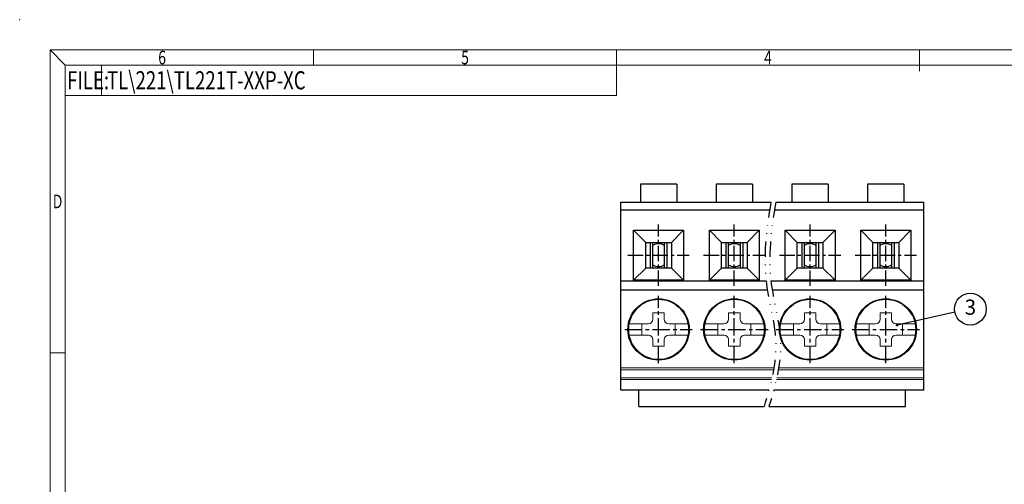
# Model space of a CAD drawing. Units: millimetres. Extents: x 2378 to 2675, y 885 to 1098.
# Drawn here: x 2378 to 2540, y 1021 to 1098 of the extents above; entities that cross this region are included whole.
import ezdxf
from ezdxf.enums import TextEntityAlignment as Align

# ---------------------------------------------------------------- set-up
doc = ezdxf.new("R2010")
doc.units = ezdxf.units.MM
doc.linetypes.add('CENTER', pattern=[50.8, 31.75, -6.35, 6.35, -6.35])
doc.linetypes.add('DIVIDE', pattern=[31.75, 12.7, -6.35, 0, -6.35, 0, -6.35])
for name, color, linetype in [('dim', 31, 'Continuous'), ('divide', 2, 'DIVIDE'), ('from', 7, 'Continuous')]:
    doc.layers.add(name, color=color, linetype=linetype)
doc.layers.add('hatch', color=61, linetype='Continuous', lineweight=9)
doc.layers.add('轮廓线', color=7, linetype='Continuous', lineweight=20)
doc.styles.add('BOM', font='gbenor.shx', dxfattribs={"width": 0.75, "oblique": 5.000002, "bigfont": 'gbcbig.shx'})
doc.styles.add('romantic', font='romantic.ttf')
doc.styles.add('tony_dim', font='iso.shx', dxfattribs={"width": 0.8, "oblique": 5, "height": 2.5})
doc.styles.add('TXT', font='txt.shx', dxfattribs={"bigfont": 'gbcbig.shx'})
doc.dimstyles.new('YanXiu', dxfattribs={"dimtxt": 2.5, "dimasz": 2, "dimexe": 1, "dimexo": 0.5, "dimgap": 1, "dimtad": 1, "dimzin": 0, "dimdsep": 46, "dimtxsty": 'tony_dim', "dimblk": 'CLOSEDBLANK', "dimcen": 0.09, "dimclrd": 256, "dimclre": 256, "dimclrt": 256, "dimadec": 0, "dimazin": 0, "dimtfac": 1, "dimtmove": 0, "dimatfit": 0, "dimldrblk": 'CLOSEDBLANK', "dimfxl": 1, "dimtolj": 1, "dimtzin": 0, "dimlwd": -1, "dimlwe": -1, "dimarcsym": 2})

# ---------------------------------------------------------------- blocks, each defined once
blk = doc.blocks.new('对外图框')
at = {"layer": 'from', "color": 7, "lineweight": 9}
for p, q in [((1332.07, 991.41), (1334.56, 988.91)), ((1332.07, 991.41), (1332.07, 791.41)), ((1332.07, 991.41), (1619.07, 991.41)), ((1375.57, 991.41), (1375.57, 988.91)), ((1425.57, 991.41), (1425.57, 988.91)), ((1475.57, 991.41), (1475.57, 987.91)), ((1334.57, 988.91), (1616.57, 988.91)), ((1334.57, 988.91), (1334.57, 793.91)), ((1340.56, 983.91), (1340.56, 988.91)), ((1425.57, 983.91), (1425.57, 988.91)), ((1334.57, 983.91), (1340.56, 983.91)), ((1340.56, 983.91), (1425.57, 983.91)), ((1334.56, 941.41), (1332.07, 941.41))]:
    blk.add_line(p, q, dxfattribs=at)
blk.add_point((1327.07, 996.41), dxfattribs=at)
at = {"layer": 'from', "color": 123, "lineweight": 9, "style": 'BOM', "width": 0.75}
for s, p in [('6', (1350.57, 990.16)), ('5', (1400.57, 990.16)), ('4', (1450.57, 990.16)), ('D', (1333.32, 966.41))]:
    blk.add_text(s, height=2.25, dxfattribs=at).set_placement(p, align=Align.MIDDLE_CENTER)
blk.add_text('FILE:', height=3, dxfattribs=at).set_placement((1334.89, 984.91))
for tag, p, height in [('TL02', (1341.48, 984.91), 3), ('MM', (1581.01, 815.23), 2.5), ('1', (1611.57, 815.03), 2.5), ('1:1', (1581.01, 810.24), 2.5), ('TL-02-NAME-ASM.', (1577.33, 795.17), 2.5)]:
    blk.add_attdef(tag, p, '', height=height, dxfattribs=at)
at = {"layer": 'from', "color": 123, "lineweight": 9, "style": 'TXT'}
blk.add_attdef('唐麒贸', text='', height=3, dxfattribs=at).set_placement((1525.34, 816.39), align=Align.MIDDLE_CENTER)
at = {"layer": 'from', "color": 123, "lineweight": 9, "style": 'BOM'}
blk.add_attdef('DWG.DATE', text='', height=3, dxfattribs=at).set_placement((1544.32, 816.39), align=Align.MIDDLE_LEFT)
at = {"layer": 'from', "color": 123, "lineweight": 9, "style": 'BOM', "width": 0.75}
blk.add_attdef('1', text='', height=2.5, dxfattribs=at).set_placement((1609.56, 815.03), align=Align.RIGHT)
at = {"layer": 'from', "color": 123, "lineweight": 30, "style": 'romantic', "flags": 12}
blk.add_attdef('TLB-100-XP-XC', text='', height=3, dxfattribs=at).set_placement((1596.22, 803.98), align=Align.MIDDLE_CENTER)
blk = doc.blocks.new('_ClosedBlank')
at = {"color": 0, "linetype": 'ByBlock', "lineweight": -2}
for p, q in [((-1, 0.167), (0, 0)), ((-1, 0.167), (-1, -0.167)), ((0, 0), (-1, -0.167))]:
    blk.add_line(p, q, dxfattribs=at)
blk = doc.blocks.new('8')
at = {"layer": '轮廓线'}
for p, q in [((2772.21, 816.59), (2764.71, 816.59)), ((2764.71, 812.34), (2764.71, 816.59)), ((2772.21, 812.34), (2772.21, 816.59)), ((2761.71, 809.34), (2749.08, 809.34)), ((2757.46, 801.84), (2757.46, 809.34)), ((2787.83, 809.34), (2775.21, 809.34)), ((2779.46, 801.84), (2779.46, 809.34)), ((2761.71, 801.84), (2749.08, 801.84)), ((2787.83, 801.84), (2775.21, 801.84)), ((2764.71, 794.59), (2764.71, 798.84)), ((2772.21, 794.59), (2764.71, 794.59)), ((2772.21, 794.59), (2772.21, 798.84))]:
    blk.add_line(p, q, dxfattribs=at)
blk.add_circle((2768.46, 805.59), 19.74, dxfattribs=at)
for centre, start, end in [((2761.71, 812.34), 270, 0), ((2775.21, 812.34), 180, 270), ((2761.71, 798.84), 0, 90), ((2775.21, 798.84), 90, 180)]:
    blk.add_arc(centre, 3, start, end, dxfattribs=at)

msp = doc.modelspace()

# ---------------------------------------------------------------- linework, layer by layer
at = {"color": 7, "linetype": 'Continuous'}
for p, q in [((2479.958, 1070.975), (2479.958, 1067.975)), ((2485.958, 1070.975), (2479.958, 1070.975)), ((2485.958, 1070.975), (2485.958, 1067.975)), ((2492.458, 1070.975), (2492.458, 1067.975)), ((2498.458, 1070.975), (2492.458, 1070.975)), ((2498.458, 1070.975), (2498.458, 1067.975)), ((2504.958, 1070.975), (2504.958, 1067.975)), ((2510.958, 1070.975), (2504.958, 1070.975)), ((2510.958, 1070.975), (2510.958, 1067.975)), ((2517.458, 1070.975), (2517.458, 1067.975)), ((2523.458, 1070.975), (2517.458, 1070.975)), ((2523.458, 1070.975), (2523.458, 1067.975)), ((2476.708, 1036.975), (2476.708, 1067.975)), ((2476.708, 1067.975), (2501.49, 1067.975)), ((2502.292, 1067.975), (2526.708, 1067.975)), ((2526.708, 1036.975), (2526.708, 1067.975)), ((2476.708, 1066.725), (2501.284, 1066.725)), ((2502.086, 1066.725), (2526.708, 1066.725)), ((2478.833, 1055.1), (2478.833, 1063.35)), ((2480.833, 1061.35), (2478.833, 1063.35)), ((2478.833, 1063.35), (2487.083, 1063.35)), ((2485.083, 1061.35), (2487.083, 1063.35)), ((2487.083, 1063.35), (2487.083, 1055.1)), ((2491.333, 1055.1), (2491.333, 1063.35)), ((2493.333, 1061.35), (2491.333, 1063.35)), ((2491.333, 1063.35), (2499.583, 1063.35)), ((2497.583, 1061.35), (2499.583, 1063.35)), ((2499.583, 1063.35), (2499.583, 1055.1)), ((2503.833, 1055.1), (2503.833, 1063.35)), ((2505.833, 1061.35), (2503.833, 1063.35)), ((2503.833, 1063.35), (2512.083, 1063.35)), ((2510.083, 1061.35), (2512.083, 1063.35)), ((2512.083, 1063.35), (2512.083, 1055.1)), ((2516.333, 1063.35), (2524.583, 1063.35)), ((2516.333, 1055.1), (2516.333, 1063.35)), ((2518.333, 1061.35), (2516.333, 1063.35)), ((2522.583, 1061.35), (2524.583, 1063.35)), ((2524.583, 1063.35), (2524.583, 1055.1)), ((2480.833, 1057.1), (2480.833, 1061.35)), ((2480.833, 1061.35), (2485.083, 1061.35)), ((2485.083, 1061.35), (2485.083, 1057.1)), ((2493.333, 1057.1), (2493.333, 1061.35)), ((2493.333, 1061.35), (2497.583, 1061.35)), ((2497.583, 1061.35), (2497.583, 1057.1)), ((2505.833, 1057.1), (2505.833, 1061.35)), ((2505.833, 1061.35), (2510.083, 1061.35)), ((2510.083, 1061.35), (2510.083, 1057.1)), ((2518.333, 1061.35), (2522.583, 1061.35)), ((2518.333, 1057.1), (2518.333, 1061.35)), ((2522.583, 1061.35), (2522.583, 1057.1)), ((2480.833, 1057.1), (2478.833, 1055.1)), ((2485.083, 1057.1), (2480.833, 1057.1)), ((2485.083, 1057.1), (2487.083, 1055.1)), ((2493.333, 1057.1), (2491.333, 1055.1)), ((2497.583, 1057.1), (2493.333, 1057.1)), ((2497.583, 1057.1), (2499.583, 1055.1)), ((2505.833, 1057.1), (2503.833, 1055.1)), ((2510.083, 1057.1), (2505.833, 1057.1)), ((2510.083, 1057.1), (2512.083, 1055.1)), ((2518.333, 1057.1), (2516.333, 1055.1)), ((2522.583, 1057.1), (2518.333, 1057.1)), ((2522.583, 1057.1), (2524.583, 1055.1)), ((2476.708, 1054.975), (2500.699, 1054.975)), ((2487.083, 1055.1), (2478.833, 1055.1)), ((2499.583, 1055.1), (2491.333, 1055.1)), ((2501.5, 1054.975), (2526.708, 1054.975)), ((2512.083, 1055.1), (2503.833, 1055.1)), ((2524.583, 1055.1), (2516.333, 1055.1)), ((2500.914, 1053.432), (2476.708, 1053.432)), ((2526.708, 1053.432), (2501.715, 1053.432)), ((2501.163, 1036.975), (2476.708, 1036.975)), ((2479.708, 1034.225), (2479.708, 1036.975)), ((2526.708, 1036.975), (2501.964, 1036.975)), ((2523.708, 1034.225), (2523.708, 1036.975)), ((2479.708, 1034.225), (2500.367, 1034.225)), ((2501.168, 1034.225), (2523.708, 1034.225))]:
    msp.add_line(p, q, dxfattribs=at)
at = {"color": 1, "linetype": 'CENTER', "ltscale": 0.08}
for p, q in [((2482.958, 1054.162), (2482.958, 1064.287)), ((2495.458, 1054.162), (2495.458, 1064.287)), ((2507.958, 1054.162), (2507.958, 1064.287)), ((2520.458, 1054.162), (2520.458, 1064.287)), ((2477.895, 1059.225), (2488.02, 1059.225)), ((2490.395, 1059.225), (2500.52, 1059.225)), ((2502.895, 1059.225), (2513.02, 1059.225)), ((2515.395, 1059.225), (2525.52, 1059.225))]:
    msp.add_line(p, q, dxfattribs=at)
at = {"color": 3, "linetype": 'Continuous'}
for p, q in [((2481.573, 1061.35), (2481.573, 1057.1)), ((2481.958, 1061.35), (2481.958, 1057.1)), ((2483.958, 1057.1), (2483.957, 1061.35)), ((2484.342, 1061.35), (2484.343, 1057.1)), ((2494.073, 1061.35), (2494.073, 1057.1)), ((2494.458, 1061.35), (2494.458, 1057.1)), ((2496.458, 1057.1), (2496.457, 1061.35)), ((2496.842, 1061.35), (2496.843, 1057.1)), ((2506.573, 1061.35), (2506.573, 1057.1)), ((2506.958, 1061.35), (2506.958, 1057.1)), ((2508.958, 1057.1), (2508.957, 1061.35)), ((2509.342, 1061.35), (2509.343, 1057.1)), ((2519.073, 1061.35), (2519.073, 1057.1)), ((2519.458, 1061.35), (2519.458, 1057.1)), ((2521.458, 1057.1), (2521.457, 1061.35)), ((2521.842, 1061.35), (2521.843, 1057.1))]:
    msp.add_line(p, q, dxfattribs=at)
at = {"color": 1, "linetype": 'CENTER', "ltscale": 0.09}
for p, q in [((2482.958, 1041.406), (2482.958, 1052.543)), ((2495.458, 1041.406), (2495.458, 1052.543)), ((2507.958, 1041.406), (2507.958, 1052.543)), ((2520.458, 1041.406), (2520.458, 1052.543)), ((2477.389, 1046.975), (2488.526, 1046.975)), ((2489.889, 1046.975), (2501.026, 1046.975)), ((2502.389, 1046.975), (2513.526, 1046.975)), ((2514.889, 1046.975), (2526.026, 1046.975))]:
    msp.add_line(p, q, dxfattribs=at)
at = {"color": 7, "linetype": 'Continuous'}
for centre in [(2482.958, 1046.975), (2495.458, 1046.975), (2507.958, 1046.975), (2520.458, 1046.975)]:
    msp.add_circle(centre, 5.062, dxfattribs=at)
for centre, start, end in [((2482.958, 1059.225), 57.75427, 122.25701), ((2495.458, 1059.225), 57.75427, 122.25701), ((2507.958, 1059.225), 57.75427, 122.25701), ((2520.458, 1059.225), 57.75427, 122.25701), ((2482.958, 1059.225), 237.74299, 302.25448), ((2495.458, 1059.225), 237.74299, 302.25448), ((2507.958, 1059.225), 237.74299, 302.25448), ((2520.458, 1059.225), 237.74299, 302.25448)]:
    msp.add_arc(centre, 1.875, start, end, dxfattribs=at)
at = {"layer": 'dim', "color": 4}
msp.add_circle((2534.422, 1050.33), 2.625, dxfattribs=at)
at = {"layer": 'divide', "linetype": 'DIVIDE', "ltscale": 0.2}
for points in [[(2501.49, 1067.975), (2500.725, 1063.466), (2499.787, 1055.762), (2503.273, 1044.541), (2501.457, 1037.808), (2500.367, 1034.225)], [(2502.292, 1067.975), (2501.526, 1063.466), (2500.588, 1055.762), (2504.074, 1044.541), (2502.258, 1037.808), (2501.168, 1034.225)]]:
    msp.add_open_spline(points, degree=3, knots=[3.2365198, 3.2365198, 3.2365198, 3.2365198, 16.7693626, 26.3940169, 37.3529172, 37.3529172, 37.3529172, 37.3529172], dxfattribs=at)
at = {"layer": 'hatch'}
for p, q in [((2501.98, 1040.662), (2476.708, 1040.662)), ((2501.915, 1040.282), (2476.708, 1040.282)), ((2526.708, 1040.282), (2502.716, 1040.282)), ((2526.708, 1040.662), (2502.781, 1040.662)), ((2476.708, 1038.982), (2501.656, 1038.982)), ((2501.598, 1038.725), (2476.708, 1038.725)), ((2526.708, 1038.725), (2502.399, 1038.725)), ((2502.457, 1038.982), (2526.708, 1038.982))]:
    msp.add_line(p, q, dxfattribs=at)

# ---------------------------------------------------------------- block references
at = {"xscale": 0.25, "yscale": 0.25, "zscale": 0.25}
for p in [(1790.843, 845.576), (1803.343, 845.576), (1815.843, 845.576), (1828.343, 845.576)]:
    msp.add_blockref('8', p, dxfattribs=at)
at = {"layer": 'dim'}
ref = msp.add_blockref('对外图框', (1050.443, 101.697), dxfattribs=at)
ref.add_attrib('TL02', 'TL\\221\\TL221T-XXP-XC', (2391.918, 1086.605), dxfattribs={"layer": 'from', "color": 123, "lineweight": 9, "height": 3, "style": 'BOM', "width": 0.75})

# ---------------------------------------------------------------- texts
at = {"layer": 'dim', "color": 4, "style": 'TXT'}
msp.add_text('3', height=2.5, dxfattribs=at).set_placement((2534.422, 1050.33), align=Align.MIDDLE)

# ---------------------------------------------------------------- leaders
at = {"layer": 'dim'}
msp.add_leader([(2522.33, 1047.71), (2531.834, 1049.881)], dimstyle='YanXiu', override={"dimldrblk": 'DotSmall'}, dxfattribs=at)

doc.saveas('drawing.dxf')
